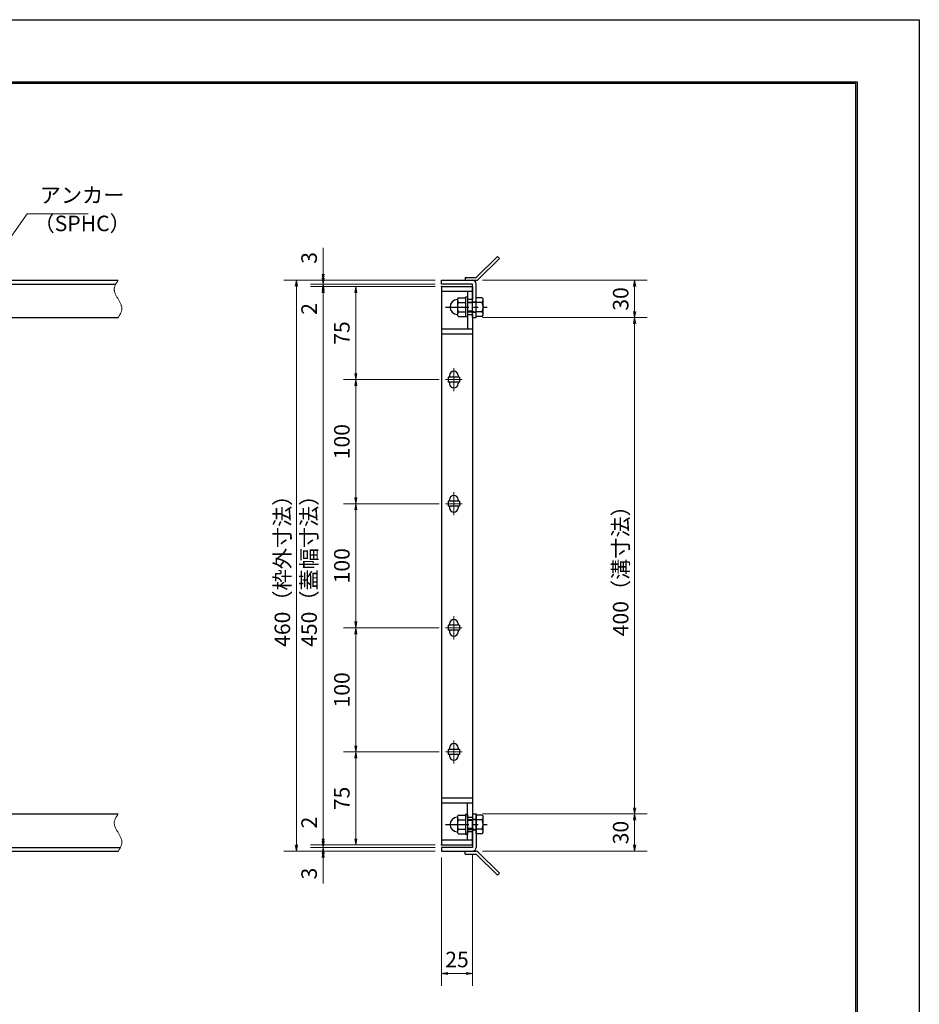
# Model space of a CAD drawing. Extents: x 0 to 2100, y 0 to 1485.
# Drawn here: x 1375 to 2100, y 692 to 1485 of the extents above; entities that cross this region are included whole.
import ezdxf

# ---------------------------------------------------------------- set-up
doc = ezdxf.new("R2010")
doc.units = 0
doc.header["$LTSCALE"] = 15
doc.header["$MEASUREMENT"] = 0
doc.linetypes.add('CENTER', pattern=[2, 1.25, -0.25, 0.25, -0.25])
doc.linetypes.add('PHANTOM', pattern=[2.5, 1.25, -0.25, 0.25, -0.25, 0.25, -0.25])
doc.layers.get('0').update_dxf_attribs({"color": 5, "linetype": 'CONTINUOUS'})
doc.layers.get('DEFPOINTS').update_dxf_attribs({"color": 250, "linetype": 'CONTINUOUS'})
doc.layers.add('7-図\u3000枠', color=160, linetype='CONTINUOUS')
for name, color, linetype, lineweight in [('アンカー', 7, 'CONTINUOUS', 25), ('中心線', 6, 'CENTER', 18), ('寸法注釈', 30, 'CONTINUOUS', 18), ('想像線', 252, 'PHANTOM', 15), ('枠', 7, 'CONTINUOUS', 25), ('締付部品', 7, 'CONTINUOUS', 25), ('蓋', 5, 'CONTINUOUS', 25)]:
    doc.layers.add(name, color=color, linetype=linetype, lineweight=lineweight)
doc.styles.add('BIGFONT', font='romans.shx', dxfattribs={"width": 0.7336, "bigfont": 'extfont.shx'})
doc.styles.get("Standard").update_dxf_attribs({"font": 'ROMANS.SHX', "width": 0.8, "height": 12.5, "bigfont": 'EXTFONT.SHX'})
doc.dimstyles.get("Standard").update_dxf_attribs({"dimscale": 5, "dimtxt": 12.5, "dimasz": 2, "dimexe": 0.5, "dimexo": 0.5, "dimgap": 0.5, "dimtad": 3, "dimdec": 4, "dimdsep": 46, "dimtxsty": 'Standard', "dimblk1": 'OPEN', "dimblk2": 'OPEN', "dimsah": 1, "dimcen": 0, "dimclrd": 30, "dimclre": 30, "dimclrt": 256, "dimadec": 4, "dimazin": 2, "dimtfac": 1, "dimtdec": 4, "dimtmove": 0, "dimatfit": 3, "dimldrblk": 'OPEN', "dimfxl": 0, "dimtolj": 1, "dimlwd": -1, "dimlwe": -1, "dimarcsym": 0})

# ---------------------------------------------------------------- blocks, each defined once
blk = doc.blocks.new('_OPEN')
at = {"color": 0, "linetype": 'ByBlock'}
for p, q in [((-1, 0.17), (0, 0)), ((0, 0), (-1, -0.17)), ((0, 0), (-1, 0))]:
    blk.add_line(p, q, dxfattribs=at)
blk = doc.blocks.new('*D121')
at = {"layer": 'DEFPOINTS', "color": 0}
for p in [(1619.68, 1274.98), (1715.06, 1274.98), (1715.06, 1271.98)]:
    blk.add_point(p, dxfattribs=at)
at = {"layer": '寸法注釈', "color": 30}
for p, q in [((1619.68, 1279.98), (1619.68, 1301.09)), ((1710.06, 1274.98), (1609.68, 1274.98)), ((1710.06, 1271.98), (1609.68, 1271.98)), ((1619.68, 1271.98), (1619.68, 1274.98)), ((1619.68, 1266.98), (1619.68, 1261.98))]:
    blk.add_line(p, q, dxfattribs=at)
at = {"layer": '寸法注釈', "color": 30, "xscale": 5, "yscale": 5, "zscale": 5}
for p, rotation in [((1619.68, 1274.98), 270), ((1619.68, 1271.98), 90)]:
    blk.add_blockref('_OPEN', p, dxfattribs=dict(at, rotation=rotation))
at = {"layer": '寸法注釈', "color": 7, "insert": (1608.43, 1293.03), "char_height": 12.5, "attachment_point": 5, "rotation": 90, "style": 'BIGFONT'}
blk.add_mtext('\\A1;3', dxfattribs=at)
blk = doc.blocks.new('_Dot')
at = {"color": 0, "linetype": 'ByBlock', "lineweight": -2}
blk.add_line((-0.5, 0), (-1, 0), dxfattribs=at)
at = {"color": 0, "linetype": 'ByBlock', "const_width": 0.5}
blk.add_lwpolyline([(-0.25, 0, 1), (0.25, 0, 1)], format="xyb", close=True, dxfattribs=at)
blk = doc.blocks.new('*D122')
at = {"layer": 'DEFPOINTS', "color": 0}
for p in [(1619.68, 1269.98), (1715.06, 1271.98), (1715.06, 1269.98)]:
    blk.add_point(p, dxfattribs=at)
at = {"layer": '寸法注釈', "color": 30}
for p, q in [((1619.68, 1276.98), (1619.68, 1281.98)), ((1710.06, 1271.98), (1609.68, 1271.98)), ((1710.06, 1269.98), (1609.68, 1269.98)), ((1619.68, 1271.98), (1619.68, 1269.98)), ((1619.68, 1264.98), (1619.68, 1243.86))]:
    blk.add_line(p, q, dxfattribs=at)
at = {"layer": '寸法注釈', "color": 30, "xscale": 5, "yscale": 5, "zscale": 5}
for p, rotation in [((1619.68, 1271.98), 270), ((1619.68, 1269.98), 90)]:
    blk.add_blockref('_OPEN', p, dxfattribs=dict(at, rotation=rotation))
at = {"layer": '寸法注釈', "color": 7, "insert": (1608.43, 1251.92), "char_height": 12.5, "attachment_point": 5, "rotation": 90, "style": 'BIGFONT'}
blk.add_mtext('\\A1;2', dxfattribs=at)
blk = doc.blocks.new('*D123')
at = {"layer": 'DEFPOINTS', "color": 0}
for p in [(1715.06, 1269.98), (1619.68, 819.98), (1715.06, 819.98)]:
    blk.add_point(p, dxfattribs=at)
at = {"layer": '寸法注釈', "color": 30}
for p, q in [((1710.06, 1269.98), (1609.68, 1269.98)), ((1619.68, 1264.98), (1619.68, 824.98)), ((1710.06, 819.98), (1609.68, 819.98))]:
    blk.add_line(p, q, dxfattribs=at)
at = {"layer": '寸法注釈', "color": 30, "xscale": 5, "yscale": 5, "zscale": 5}
for p, rotation in [((1619.68, 1269.98), 90), ((1619.68, 819.98), 270)]:
    blk.add_blockref('_OPEN', p, dxfattribs=dict(at, rotation=rotation))
at = {"layer": '寸法注釈', "color": 7, "insert": (1608.43, 1044.98), "char_height": 12.5, "attachment_point": 5, "rotation": 90, "style": 'BIGFONT'}
blk.add_mtext('\\A1;450（蓋幅寸法）', dxfattribs=at)
blk = doc.blocks.new('*D124')
at = {"layer": 'DEFPOINTS', "color": 0}
for p in [(1619.68, 819.98), (1715.06, 819.98), (1715.06, 817.98)]:
    blk.add_point(p, dxfattribs=at)
at = {"layer": '寸法注釈', "color": 30}
for p, q in [((1619.68, 824.98), (1619.68, 846.09)), ((1710.06, 819.98), (1609.68, 819.98)), ((1710.06, 817.98), (1609.68, 817.98)), ((1619.68, 817.98), (1619.68, 819.98)), ((1619.68, 812.98), (1619.68, 807.98))]:
    blk.add_line(p, q, dxfattribs=at)
at = {"layer": '寸法注釈', "color": 30, "xscale": 5, "yscale": 5, "zscale": 5}
for p, rotation in [((1619.68, 819.98), 270), ((1619.68, 817.98), 90)]:
    blk.add_blockref('_OPEN', p, dxfattribs=dict(at, rotation=rotation))
at = {"layer": '寸法注釈', "color": 7, "insert": (1608.43, 838.03), "char_height": 12.5, "attachment_point": 5, "rotation": 90, "style": 'BIGFONT'}
blk.add_mtext('\\A1;2', dxfattribs=at)
blk = doc.blocks.new('*D125')
at = {"layer": 'DEFPOINTS', "color": 0}
for p in [(1715.06, 817.98), (1619.68, 814.98), (1715.06, 814.98)]:
    blk.add_point(p, dxfattribs=at)
at = {"layer": '寸法注釈', "color": 30}
for p, q in [((1619.68, 822.98), (1619.68, 827.98)), ((1710.06, 817.98), (1609.68, 817.98)), ((1619.68, 817.98), (1619.68, 814.98)), ((1710.06, 814.98), (1609.68, 814.98)), ((1619.68, 809.98), (1619.68, 788.86))]:
    blk.add_line(p, q, dxfattribs=at)
at = {"layer": '寸法注釈', "color": 30, "xscale": 5, "yscale": 5, "zscale": 5}
for p, rotation in [((1619.68, 817.98), 270), ((1619.68, 814.98), 90)]:
    blk.add_blockref('_OPEN', p, dxfattribs=dict(at, rotation=rotation))
at = {"layer": '寸法注釈', "color": 7, "insert": (1608.43, 796.92), "char_height": 12.5, "attachment_point": 5, "rotation": 90, "style": 'BIGFONT'}
blk.add_mtext('\\A1;3', dxfattribs=at)
blk = doc.blocks.new('*D132')
at = {"layer": 'DEFPOINTS', "color": 0}
for p in [(1743.06, 844.98), (1743.11, 814.98), (1870.68, 814.98)]:
    blk.add_point(p, dxfattribs=at)
at = {"layer": '寸法注釈', "color": 30}
for p, q in [((1748.06, 844.98), (1880.68, 844.98)), ((1870.68, 839.98), (1870.68, 819.98)), ((1748.11, 814.98), (1880.68, 814.98))]:
    blk.add_line(p, q, dxfattribs=at)
at = {"layer": '寸法注釈', "color": 30, "xscale": 5, "yscale": 5, "zscale": 5}
for p, rotation in [((1870.68, 844.98), 90), ((1870.68, 814.98), 270)]:
    blk.add_blockref('_OPEN', p, dxfattribs=dict(at, rotation=rotation))
at = {"layer": '寸法注釈', "color": 7, "insert": (1859.43, 829.98), "char_height": 12.5, "attachment_point": 5, "rotation": 90, "style": 'BIGFONT'}
blk.add_mtext('\\A1;30', dxfattribs=at)
blk = doc.blocks.new('A$C4F066A7F')
at = {"layer": 'アンカー'}
for p, q in [((0, 19.3), (9.05, 19.3)), ((0, 17), (0, 19.3)), ((0, 17), (9.05, 17)), ((26.05, 0), (9.05, 17)), ((27.68, 1.63), (10.67, 18.63)), ((27.68, 1.63), (26.05, 0))]:
    blk.add_line(p, q, dxfattribs=at)
blk.add_arc((9.05, 17), 2.3, 45, 90, dxfattribs=at)
blk = doc.blocks.new('*D133')
at = {"layer": 'DEFPOINTS', "color": 0}
for p in [(1715.06, 1274.98), (1598.15, 814.98), (1715.06, 814.98)]:
    blk.add_point(p, dxfattribs=at)
at = {"layer": '寸法注釈', "color": 30}
for p, q in [((1710.06, 1274.98), (1588.15, 1274.98)), ((1598.15, 1269.98), (1598.15, 819.98)), ((1710.06, 814.98), (1588.15, 814.98))]:
    blk.add_line(p, q, dxfattribs=at)
at = {"layer": '寸法注釈', "color": 30, "xscale": 5, "yscale": 5, "zscale": 5}
for p, rotation in [((1598.15, 1274.98), 90), ((1598.15, 814.98), 270)]:
    blk.add_blockref('_OPEN', p, dxfattribs=dict(at, rotation=rotation))
at = {"layer": '寸法注釈', "color": 7, "insert": (1586.9, 1044.98), "char_height": 12.5, "attachment_point": 5, "rotation": 90, "style": 'BIGFONT'}
blk.add_mtext('\\A1;460（枠外寸法）', dxfattribs=at)
blk = doc.blocks.new('A$C6EB770D1')
at = {"layer": 'アンカー'}
for p, q in [((26.05, 19.3), (9.05, 2.3)), ((27.68, 17.68), (10.67, 0.67)), ((27.68, 17.68), (26.05, 19.3)), ((0, 2.3), (9.05, 2.3)), ((0, 2.3), (0, 0)), ((0, 0), (9.05, 0))]:
    blk.add_line(p, q, dxfattribs=at)
blk.add_arc((9.05, 2.3), 2.3, 270, 315, dxfattribs=at)
blk = doc.blocks.new('*D134')
at = {"layer": 'DEFPOINTS', "color": 0}
for p in [(1743.11, 1274.98), (1743.11, 1244.98), (1870.68, 1244.98)]:
    blk.add_point(p, dxfattribs=at)
at = {"layer": '寸法注釈', "color": 30}
for p, q in [((1748.11, 1274.98), (1880.68, 1274.98)), ((1870.68, 1269.98), (1870.68, 1249.98)), ((1748.11, 1244.98), (1880.68, 1244.98))]:
    blk.add_line(p, q, dxfattribs=at)
at = {"layer": '寸法注釈', "color": 30, "xscale": 5, "yscale": 5, "zscale": 5}
for p, rotation in [((1870.68, 1274.98), 90), ((1870.68, 1244.98), 270)]:
    blk.add_blockref('_OPEN', p, dxfattribs=dict(at, rotation=rotation))
at = {"layer": '寸法注釈', "color": 7, "insert": (1859.43, 1259.98), "char_height": 12.5, "attachment_point": 5, "rotation": 90, "style": 'BIGFONT'}
blk.add_mtext('\\A1;30', dxfattribs=at)
blk = doc.blocks.new('*D135')
at = {"layer": 'DEFPOINTS', "color": 0}
for p in [(1743.11, 1244.98), (1743.06, 844.98), (1870.68, 844.98)]:
    blk.add_point(p, dxfattribs=at)
at = {"layer": '寸法注釈', "color": 30}
for p, q in [((1748.11, 1244.98), (1880.68, 1244.98)), ((1870.68, 1239.98), (1870.68, 849.98)), ((1748.06, 844.98), (1880.68, 844.98))]:
    blk.add_line(p, q, dxfattribs=at)
at = {"layer": '寸法注釈', "color": 30, "xscale": 5, "yscale": 5, "zscale": 5}
for p, rotation in [((1870.68, 1244.98), 90), ((1870.68, 844.98), 270)]:
    blk.add_blockref('_OPEN', p, dxfattribs=dict(at, rotation=rotation))
at = {"layer": '寸法注釈', "color": 7, "insert": (1859.43, 1044.98), "char_height": 12.5, "attachment_point": 5, "rotation": 90, "style": 'BIGFONT'}
blk.add_mtext('\\A1;400（溝寸法）', dxfattribs=at)
blk = doc.blocks.new('A$C137235B9')
at = {"layer": '枠'}
for p, q in [((21.69, 12.25), (24.69, 12.25)), ((21.69, 3.75), (24.69, 3.75))]:
    blk.add_line(p, q, dxfattribs=at)
at = {"layer": '締付部品'}
for p, q in [((16.09, 16), (16.09, 0)), ((17.69, 16), (16.09, 16)), ((17.69, 16), (17.69, 0)), ((10.17, 15.51), (9.59, 14.5)), ((9.59, 14.5), (9.59, 1.5)), ((10.17, 15.51), (16.09, 15.51)), ((10.17, 11.75), (16.09, 11.75)), ((17.69, 12), (24.69, 12)), ((21.69, 11.32), (17.69, 11.32)), ((22.87, 12), (21.69, 11.32)), ((21.69, 4), (21.69, 12)), ((24.69, 0.49), (24.69, 15.51)), ((29.61, 15.51), (24.69, 15.51)), ((29.61, 11.75), (24.69, 11.75)), ((29.61, 15.51), (30.19, 14.5)), ((30.19, 1.5), (30.19, 14.5)), ((10.17, 0.49), (9.59, 1.5)), ((10.17, 4.25), (16.09, 4.25)), ((10.17, 0.49), (16.09, 0.49)), ((17.69, 0), (16.09, 0)), ((21.69, 4.68), (17.69, 4.68)), ((17.69, 4), (24.69, 4)), ((22.87, 4), (21.69, 4.68)), ((29.61, 4.25), (24.69, 4.25)), ((29.61, 0.49), (24.69, 0.49)), ((29.61, 0.49), (30.19, 1.5))]:
    blk.add_line(p, q, dxfattribs=at)
at = {"layer": '締付部品', "color": 6, "linetype": 'CENTER'}
blk.add_line((0, 8), (33.59, 8), dxfattribs=at)
at = {"layer": '締付部品'}
for centre, radius, start, end in [((9.59, 8), 6, 92.7294, 267.2706), ((9.29, 14.29), 0.3, 272.7294, 0), ((12.92, 13.63), 3.32, 180, 214.38425), ((22.01, 8), 12.42, 162.41205, 197.58795), ((26.87, 13.63), 3.32, 325.61575, 0), ((17.77, 8), 12.42, 342.41205, 17.58795), ((9.29, 1.71), 0.3, 0, 87.2706), ((12.92, 2.37), 3.32, 145.61575, 180), ((26.87, 2.37), 3.32, 0, 34.38425)]:
    blk.add_arc(centre, radius, start, end, dxfattribs=at)
blk = doc.blocks.new('*D136')
at = {"layer": 'DEFPOINTS', "color": 0}
for p in [(1740.06, 817.98), (1715.06, 814.98), (1740.06, 716.45)]:
    blk.add_point(p, dxfattribs=at)
at = {"layer": '寸法注釈', "color": 30}
for p, q in [((1715.06, 809.98), (1715.06, 706.45)), ((1740.06, 812.98), (1740.06, 706.45)), ((1720.06, 716.45), (1735.06, 716.45))]:
    blk.add_line(p, q, dxfattribs=at)
at = {"layer": '寸法注釈', "color": 30, "xscale": 5, "yscale": 5, "zscale": 5, "rotation": 180}
blk.add_blockref('_OPEN', (1715.06, 716.45), dxfattribs=at)
at = {"layer": '寸法注釈', "color": 30, "xscale": 5, "yscale": 5, "zscale": 5}
blk.add_blockref('_OPEN', (1740.06, 716.45), dxfattribs=at)
at = {"layer": '寸法注釈', "color": 7, "insert": (1727.56, 727.7), "char_height": 12.5, "attachment_point": 5, "style": 'BIGFONT'}
blk.add_mtext('\\A1;25', dxfattribs=at)
blk = doc.blocks.new('*D107')
at = {"layer": 'DEFPOINTS', "color": 0}
for p in [(1718.25, 1094.98), (1646.06, 994.98), (1718.25, 994.98)]:
    blk.add_point(p, dxfattribs=at)
at = {"layer": '寸法注釈', "color": 30}
for p, q in [((1713.25, 1094.98), (1636.06, 1094.98)), ((1646.06, 1089.98), (1646.06, 999.98)), ((1713.25, 994.98), (1636.06, 994.98))]:
    blk.add_line(p, q, dxfattribs=at)
at = {"layer": '寸法注釈', "color": 30, "xscale": 5, "yscale": 5, "zscale": 5}
for p, rotation in [((1646.06, 1094.98), 90), ((1646.06, 994.98), 270)]:
    blk.add_blockref('_OPEN', p, dxfattribs=dict(at, rotation=rotation))
at = {"layer": '寸法注釈', "color": 7, "insert": (1634.81, 1044.98), "char_height": 12.5, "attachment_point": 5, "rotation": 90, "style": 'BIGFONT'}
blk.add_mtext('\\A1;100', dxfattribs=at)
blk = doc.blocks.new('*D108')
at = {"layer": 'DEFPOINTS', "color": 0}
for p in [(1718.25, 894.98), (1646.06, 819.98), (1715.06, 819.98)]:
    blk.add_point(p, dxfattribs=at)
at = {"layer": '寸法注釈', "color": 30}
for p, q in [((1713.25, 894.98), (1636.06, 894.98)), ((1646.06, 889.98), (1646.06, 824.98)), ((1710.06, 819.98), (1636.06, 819.98))]:
    blk.add_line(p, q, dxfattribs=at)
at = {"layer": '寸法注釈', "color": 30, "xscale": 5, "yscale": 5, "zscale": 5}
for p, rotation in [((1646.06, 894.98), 90), ((1646.06, 819.98), 270)]:
    blk.add_blockref('_OPEN', p, dxfattribs=dict(at, rotation=rotation))
at = {"layer": '寸法注釈', "color": 7, "insert": (1634.81, 857.48), "char_height": 12.5, "attachment_point": 5, "rotation": 90, "style": 'BIGFONT'}
blk.add_mtext('\\A1;75', dxfattribs=at)
blk = doc.blocks.new('*D109')
at = {"layer": 'DEFPOINTS', "color": 0}
for p in [(1718.25, 994.98), (1646.06, 894.98), (1718.25, 894.98)]:
    blk.add_point(p, dxfattribs=at)
at = {"layer": '寸法注釈', "color": 30}
for p, q in [((1713.25, 994.98), (1636.06, 994.98)), ((1646.06, 989.98), (1646.06, 899.98)), ((1713.25, 894.98), (1636.06, 894.98))]:
    blk.add_line(p, q, dxfattribs=at)
at = {"layer": '寸法注釈', "color": 30, "xscale": 5, "yscale": 5, "zscale": 5}
for p, rotation in [((1646.06, 994.98), 90), ((1646.06, 894.98), 270)]:
    blk.add_blockref('_OPEN', p, dxfattribs=dict(at, rotation=rotation))
at = {"layer": '寸法注釈', "color": 7, "insert": (1634.81, 944.98), "char_height": 12.5, "attachment_point": 5, "rotation": 90, "style": 'BIGFONT'}
blk.add_mtext('\\A1;100', dxfattribs=at)
blk = doc.blocks.new('*D110')
at = {"layer": 'DEFPOINTS', "color": 0}
for p in [(1715.06, 1269.98), (1646.06, 1194.98), (1718.25, 1194.98)]:
    blk.add_point(p, dxfattribs=at)
at = {"layer": '寸法注釈', "color": 30}
for p, q in [((1710.06, 1269.98), (1636.06, 1269.98)), ((1646.06, 1264.98), (1646.06, 1199.98)), ((1713.25, 1194.98), (1636.06, 1194.98))]:
    blk.add_line(p, q, dxfattribs=at)
at = {"layer": '寸法注釈', "color": 30, "xscale": 5, "yscale": 5, "zscale": 5}
for p, rotation in [((1646.06, 1269.98), 90), ((1646.06, 1194.98), 270)]:
    blk.add_blockref('_OPEN', p, dxfattribs=dict(at, rotation=rotation))
at = {"layer": '寸法注釈', "color": 7, "insert": (1634.81, 1232.48), "char_height": 12.5, "attachment_point": 5, "rotation": 90, "style": 'BIGFONT'}
blk.add_mtext('\\A1;75', dxfattribs=at)
blk = doc.blocks.new('*D111')
at = {"layer": 'DEFPOINTS', "color": 0}
for p in [(1718.25, 1194.98), (1646.06, 1094.98), (1718.25, 1094.98)]:
    blk.add_point(p, dxfattribs=at)
at = {"layer": '寸法注釈', "color": 30}
for p, q in [((1713.25, 1194.98), (1636.06, 1194.98)), ((1646.06, 1189.98), (1646.06, 1099.98)), ((1713.25, 1094.98), (1636.06, 1094.98))]:
    blk.add_line(p, q, dxfattribs=at)
at = {"layer": '寸法注釈', "color": 30, "xscale": 5, "yscale": 5, "zscale": 5}
for p, rotation in [((1646.06, 1194.98), 90), ((1646.06, 1094.98), 270)]:
    blk.add_blockref('_OPEN', p, dxfattribs=dict(at, rotation=rotation))
at = {"layer": '寸法注釈', "color": 7, "insert": (1634.81, 1144.98), "char_height": 12.5, "attachment_point": 5, "rotation": 90, "style": 'BIGFONT'}
blk.add_mtext('\\A1;100', dxfattribs=at)

msp = doc.modelspace()

# ---------------------------------------------------------------- linework, layer by layer
at = {"layer": '7-図\u3000枠', "color": 253}
for p, q in [((75, 1435), (2050, 1435)), ((76.25, 1433.75), (2048.75, 1433.75)), ((2048.75, 51.25), (2048.75, 1433.75)), ((2050, 1435), (2050, 50))]:
    msp.add_line(p, q, dxfattribs=at)
at = {"layer": 'DEFPOINTS'}
for p, q in [((0, 1485), (2100, 1485)), ((2100, 1485), (2100, 0))]:
    msp.add_line(p, q, dxfattribs=at)
at = {"layer": '中心線'}
for p, q in [((1725.06, 1204.28), (1725.06, 1185.67)), ((1731.87, 1194.98), (1718.25, 1194.98)), ((1725.06, 1104.28), (1725.06, 1085.67)), ((1731.87, 1094.98), (1718.25, 1094.98)), ((1725.06, 1004.28), (1725.06, 985.67)), ((1731.87, 994.98), (1718.25, 994.98)), ((1725.06, 904.28), (1725.06, 885.67)), ((1731.87, 894.98), (1718.25, 894.98))]:
    msp.add_line(p, q, dxfattribs=at)
at = {"layer": '想像線'}
for points in [[(1454.55, 1274.98), (1451.47, 1268.2), (1454.55, 1259.98)], [(1454.55, 1244.98), (1457.63, 1251.75), (1454.55, 1259.98)], [(1454.55, 844.98), (1451.47, 838.2), (1454.55, 829.98)], [(1454.55, 814.98), (1457.63, 821.75), (1454.55, 829.98)]]:
    msp.add_spline(points, degree=3, dxfattribs=at)
at = {"layer": '枠'}
for p, q in [((249.55, 1274.98), (1454.55, 1274.98)), ((252.55, 1271.98), (1452.71, 1271.98)), ((1715.06, 1274.98), (1740.06, 1274.98)), ((1715.06, 1271.98), (1715.06, 1274.98)), ((1740.06, 1271.98), (1715.06, 1271.98)), ((1740.06, 1244.98), (1740.06, 1271.98)), ((1743.06, 1244.98), (1743.06, 1271.98)), ((1249.55, 1244.98), (1454.55, 1244.98)), ((1740.06, 1244.98), (1743.06, 1244.98)), ((1249.55, 844.98), (1454.55, 844.98)), ((1740.06, 844.98), (1740.06, 817.98)), ((1740.06, 844.98), (1743.06, 844.98)), ((1743.06, 844.98), (1743.06, 817.98)), ((252.55, 817.98), (1456.39, 817.98)), ((1740.06, 817.98), (1715.06, 817.98)), ((1715.06, 817.98), (1715.06, 814.98)), ((249.55, 814.98), (1454.55, 814.98)), ((1715.06, 814.98), (1740.06, 814.98))]:
    msp.add_line(p, q, dxfattribs=at)
for centre, start, end in [((1740.06, 1271.98), 0, 90), ((1740.06, 817.98), 270, 0)]:
    msp.add_arc(centre, 3, start, end, dxfattribs=at)
at = {"layer": '蓋'}
for p, q in [((1715.06, 1269.98), (1715.06, 819.98)), ((1715.06, 1269.98), (1740.06, 1269.98)), ((1740.06, 1269.98), (1740.06, 1259.48)), ((1740.06, 1265.98), (1715.06, 1265.98)), ((1736.06, 1265.98), (1736.06, 1259.48)), ((1740.06, 1259.48), (1736.06, 1259.48)), ((1736.06, 1247.48), (1736.06, 1235.98)), ((1736.06, 1247.48), (1740.06, 1247.48)), ((1740.06, 1247.48), (1740.06, 842.47)), ((1715.06, 1235.98), (1740.06, 1235.98)), ((1715.06, 1231.98), (1740.06, 1231.98)), ((1721.56, 1198.23), (1721.56, 1196.98)), ((1728.56, 1198.23), (1728.56, 1196.98)), ((1720.56, 1196.98), (1720.56, 1192.98)), ((1729.56, 1196.98), (1720.56, 1196.98)), ((1729.56, 1192.98), (1720.56, 1192.98)), ((1721.56, 1192.98), (1721.56, 1191.73)), ((1728.56, 1192.98), (1728.56, 1191.73)), ((1729.56, 1196.98), (1729.56, 1192.98)), ((1729.56, 1096.98), (1720.56, 1096.98)), ((1720.56, 1096.98), (1720.56, 1092.98)), ((1721.56, 1098.23), (1721.56, 1096.98)), ((1728.56, 1098.23), (1728.56, 1096.98)), ((1729.56, 1096.98), (1729.56, 1092.98)), ((1729.56, 1092.98), (1720.56, 1092.98)), ((1721.56, 1092.98), (1721.56, 1091.73)), ((1728.56, 1092.98), (1728.56, 1091.73)), ((1729.56, 996.98), (1720.56, 996.98)), ((1720.56, 996.98), (1720.56, 992.98)), ((1729.56, 992.98), (1720.56, 992.98)), ((1721.56, 998.23), (1721.56, 996.98)), ((1721.56, 992.98), (1721.56, 991.73)), ((1728.56, 998.23), (1728.56, 996.98)), ((1728.56, 992.98), (1728.56, 991.73)), ((1729.56, 996.98), (1729.56, 992.98)), ((1729.56, 896.98), (1720.56, 896.98)), ((1720.56, 896.98), (1720.56, 892.98)), ((1721.56, 898.23), (1721.56, 896.98)), ((1728.56, 898.23), (1728.56, 896.98)), ((1729.56, 896.98), (1729.56, 892.98)), ((1729.56, 892.98), (1720.56, 892.98)), ((1721.56, 892.98), (1721.56, 891.73)), ((1728.56, 892.98), (1728.56, 891.73)), ((1715.06, 857.98), (1740.06, 857.98)), ((1715.06, 853.98), (1740.06, 853.98)), ((1736.06, 842.47), (1736.06, 853.98)), ((1736.06, 842.47), (1740.06, 842.47)), ((1736.06, 823.98), (1736.06, 830.47)), ((1740.06, 830.47), (1736.06, 830.47)), ((1740.06, 819.98), (1740.06, 830.47)), ((1740.06, 823.98), (1715.06, 823.98)), ((1715.06, 819.98), (1740.06, 819.98))]:
    msp.add_line(p, q, dxfattribs=at)
for centre, start, end in [((1725.06, 1198.23), 0, 180), ((1725.06, 1191.73), 180, 0), ((1725.06, 1098.23), 0, 180), ((1725.06, 1091.73), 180, 0), ((1725.06, 998.23), 0, 180), ((1725.06, 991.73), 180, 0), ((1725.06, 898.23), 0, 180), ((1725.06, 891.73), 180, 0)]:
    msp.add_arc(centre, 3.5, start, end, dxfattribs=at)
at = {"layer": '蓋', "color": 7}
for p in [(1715.06, 1269.98), (1715.06, 819.98)]:
    msp.add_point(p, dxfattribs=at)

# ---------------------------------------------------------------- block references
at = {"layer": 'アンカー'}
for name, p in [('A$C6EB770D1', (1734.06, 1274.98)), ('A$C4F066A7F', (1734.06, 795.67))]:
    msp.add_blockref(name, p, dxfattribs=at)
at = {"layer": '締付部品'}
for p in [(1718.37, 1245.47), (1718.37, 828.47)]:
    msp.add_blockref('A$C137235B9', p, dxfattribs=at)

# ---------------------------------------------------------------- texts
at = {"layer": '寸法注釈', "color": 7, "char_height": 12.5, "attachment_point": 7, "style": 'BIGFONT'}
for s, insert in [('アンカー', (1391.42, 1333.47)), ('（SPHC）', (1386.43, 1310.68))]:
    msp.add_mtext(s, dxfattribs=dict(at, insert=insert))

# ---------------------------------------------------------------- dimensions: what is measured, and where the dimension line sits
at = {"layer": '寸法注釈'}
for base, p1, p2, override, picture, middle in [((1619.68, 1274.98), (1715.06, 1271.98), (1715.06, 1274.98), {"dimscale": 5, "dimtxt": 2.5, "dimasz": 1, "dimexe": 2, "dimexo": 1, "dimgap": 1, "dimtad": 3, "dimtih": 0, "dimtoh": 0, "dimdec": 1, "dimzin": 8, "dimtxsty": 'BIGFONT', "dimblk": 'Dot', "dimcen": -0.09, "dimclrd": 30, "dimclre": 30, "dimclrt": 7, "dimadec": 1, "dimtdec": 1, "dimtofl": 1, "dimldrblk": 'Dot', "dimtvp": 1, "dimtzin": 8}, '*D121', (1608.43, 1293.03)), ((1619.68, 1269.98), (1715.06, 1271.98), (1715.06, 1269.98), {"dimscale": 5, "dimtxt": 2.5, "dimasz": 1, "dimexe": 2, "dimexo": 1, "dimgap": 1, "dimtad": 3, "dimtih": 0, "dimtoh": 0, "dimdec": 1, "dimzin": 8, "dimtxsty": 'BIGFONT', "dimblk": 'Dot', "dimcen": -0.09, "dimclrd": 30, "dimclre": 30, "dimclrt": 7, "dimadec": 1, "dimtdec": 1, "dimtofl": 1, "dimldrblk": 'Dot', "dimtvp": 1, "dimtzin": 8}, '*D122', (1608.43, 1251.92)), ((1646.06, 1194.98), (1715.06, 1269.98), (1718.25, 1194.98), {"dimscale": 5, "dimtxt": 2.5, "dimasz": 1, "dimexe": 2, "dimexo": 1, "dimgap": 1, "dimtad": 3, "dimtih": 0, "dimtoh": 0, "dimdec": 1, "dimzin": 8, "dimtxsty": 'BIGFONT', "dimblk": 'Dot', "dimcen": -0.09, "dimclrd": 30, "dimclre": 30, "dimclrt": 7, "dimadec": 1, "dimtdec": 1, "dimtofl": 1, "dimldrblk": 'Dot', "dimtvp": 1, "dimtzin": 8}, '*D110', (1634.81, 1232.48)), ((1870.68, 1244.98), (1743.11, 1274.98), (1743.11, 1244.98), {"dimscale": 5, "dimtxt": 2.5, "dimasz": 1, "dimexe": 2, "dimexo": 1, "dimgap": 1, "dimtad": 3, "dimtih": 0, "dimtoh": 0, "dimdec": 1, "dimzin": 8, "dimtxsty": 'BIGFONT', "dimblk": 'Dot', "dimcen": -0.09, "dimclrd": 30, "dimclre": 30, "dimclrt": 7, "dimadec": 1, "dimtdec": 1, "dimtofl": 1, "dimldrblk": 'Dot', "dimtvp": 1, "dimtzin": 8}, '*D134', (1859.43, 1259.98)), ((1646.06, 1094.98), (1718.25, 1194.98), (1718.25, 1094.98), {"dimscale": 5, "dimtxt": 2.5, "dimasz": 1, "dimexe": 2, "dimexo": 1, "dimgap": 1, "dimtad": 3, "dimtih": 0, "dimtoh": 0, "dimdec": 1, "dimzin": 8, "dimtxsty": 'BIGFONT', "dimblk": 'Dot', "dimcen": -0.09, "dimclrd": 30, "dimclre": 30, "dimclrt": 7, "dimadec": 1, "dimtdec": 1, "dimtofl": 1, "dimtmove": 1, "dimldrblk": 'Dot', "dimtvp": 1, "dimtzin": 8}, '*D111', (1634.81, 1144.98)), ((1646.06, 994.98), (1718.25, 1094.98), (1718.25, 994.98), {"dimscale": 5, "dimtxt": 2.5, "dimasz": 1, "dimexe": 2, "dimexo": 1, "dimgap": 1, "dimtad": 3, "dimtih": 0, "dimtoh": 0, "dimdec": 1, "dimzin": 8, "dimtxsty": 'BIGFONT', "dimblk": 'Dot', "dimcen": -0.09, "dimclrd": 30, "dimclre": 30, "dimclrt": 7, "dimadec": 1, "dimtdec": 1, "dimtofl": 1, "dimtmove": 1, "dimldrblk": 'Dot', "dimtvp": 1, "dimtzin": 8}, '*D107', (1634.81, 1044.98)), ((1646.06, 894.98), (1718.25, 994.98), (1718.25, 894.98), {"dimscale": 5, "dimtxt": 2.5, "dimasz": 1, "dimexe": 2, "dimexo": 1, "dimgap": 1, "dimtad": 3, "dimtih": 0, "dimtoh": 0, "dimdec": 1, "dimzin": 8, "dimtxsty": 'BIGFONT', "dimblk": 'Dot', "dimcen": -0.09, "dimclrd": 30, "dimclre": 30, "dimclrt": 7, "dimadec": 1, "dimtdec": 1, "dimtofl": 1, "dimtmove": 1, "dimldrblk": 'Dot', "dimtvp": 1, "dimtzin": 8}, '*D109', (1634.81, 944.98)), ((1646.06, 819.98), (1718.25, 894.98), (1715.06, 819.98), {"dimscale": 5, "dimtxt": 2.5, "dimasz": 1, "dimexe": 2, "dimexo": 1, "dimgap": 1, "dimtad": 3, "dimtih": 0, "dimtoh": 0, "dimdec": 1, "dimzin": 8, "dimtxsty": 'BIGFONT', "dimblk": 'Dot', "dimcen": -0.09, "dimclrd": 30, "dimclre": 30, "dimclrt": 7, "dimadec": 1, "dimtdec": 1, "dimtofl": 1, "dimtmove": 1, "dimldrblk": 'Dot', "dimtvp": 1, "dimtzin": 8}, '*D108', (1634.81, 857.48)), ((1619.68, 819.98), (1715.06, 817.98), (1715.06, 819.98), {"dimscale": 5, "dimtxt": 2.5, "dimasz": 1, "dimexe": 2, "dimexo": 1, "dimgap": 1, "dimtad": 3, "dimtih": 0, "dimtoh": 0, "dimdec": 1, "dimzin": 8, "dimtxsty": 'BIGFONT', "dimblk": 'Dot', "dimcen": -0.09, "dimclrd": 30, "dimclre": 30, "dimclrt": 7, "dimadec": 1, "dimtdec": 1, "dimtofl": 1, "dimldrblk": 'Dot', "dimtvp": 1, "dimtzin": 8}, '*D124', (1608.43, 838.03)), ((1870.68, 814.98), (1743.06, 844.98), (1743.11, 814.98), {"dimscale": 5, "dimtxt": 2.5, "dimasz": 1, "dimexe": 2, "dimexo": 1, "dimgap": 1, "dimtad": 3, "dimtih": 0, "dimtoh": 0, "dimdec": 1, "dimzin": 8, "dimtxsty": 'BIGFONT', "dimblk": 'Dot', "dimcen": -0.09, "dimclrd": 30, "dimclre": 30, "dimclrt": 7, "dimadec": 1, "dimtdec": 1, "dimtofl": 1, "dimtmove": 1, "dimldrblk": 'Dot', "dimtvp": 1, "dimtzin": 8}, '*D132', (1859.43, 829.98)), ((1619.68, 814.98), (1715.06, 817.98), (1715.06, 814.98), {"dimscale": 5, "dimtxt": 2.5, "dimasz": 1, "dimexe": 2, "dimexo": 1, "dimgap": 1, "dimtad": 3, "dimtih": 0, "dimtoh": 0, "dimdec": 1, "dimzin": 8, "dimtxsty": 'BIGFONT', "dimblk": 'Dot', "dimcen": -0.09, "dimclrd": 30, "dimclre": 30, "dimclrt": 7, "dimadec": 1, "dimtdec": 1, "dimtofl": 1, "dimldrblk": 'Dot', "dimtvp": 1, "dimtzin": 8}, '*D125', (1608.43, 796.92))]:
    dim = msp.add_linear_dim(base=base, p1=p1, p2=p2, angle=90, dimstyle='Standard', override=override, dxfattribs=at)
    dim.commit()
    dim.dimension.update_dxf_attribs({"geometry": picture, "text_midpoint": middle})
for base, p1, p2, text, override, picture, middle in [((1598.15, 814.98), (1715.06, 1274.98), (1715.06, 814.98), '<>（枠外寸法）', {"dimscale": 5, "dimtxt": 2.5, "dimasz": 1, "dimexe": 2, "dimexo": 1, "dimgap": 1, "dimtad": 3, "dimtih": 0, "dimtoh": 0, "dimdec": 1, "dimzin": 8, "dimtxsty": 'BIGFONT', "dimblk": 'Dot', "dimcen": -0.09, "dimclrd": 30, "dimclre": 30, "dimclrt": 7, "dimadec": 1, "dimtdec": 1, "dimtofl": 1, "dimldrblk": 'Dot', "dimtvp": 1, "dimtzin": 8}, '*D133', (1586.9, 1044.98)), ((1619.68, 819.98), (1715.06, 1269.98), (1715.06, 819.98), '<>（蓋幅寸法）', {"dimscale": 5, "dimtxt": 2.5, "dimasz": 1, "dimexe": 2, "dimexo": 1, "dimgap": 1, "dimtad": 3, "dimtih": 0, "dimtoh": 0, "dimdec": 1, "dimzin": 8, "dimtxsty": 'BIGFONT', "dimblk": 'Dot', "dimcen": -0.09, "dimclrd": 30, "dimclre": 30, "dimclrt": 7, "dimadec": 1, "dimtdec": 1, "dimtofl": 1, "dimtmove": 1, "dimldrblk": 'Dot', "dimtvp": 1, "dimtzin": 8}, '*D123', (1608.43, 1044.98)), ((1870.68, 844.98), (1743.11, 1244.98), (1743.06, 844.98), '<>（溝寸法）', {"dimscale": 5, "dimtxt": 2.5, "dimasz": 1, "dimexe": 2, "dimexo": 1, "dimgap": 1, "dimtad": 3, "dimtih": 0, "dimtoh": 0, "dimdec": 1, "dimzin": 8, "dimtxsty": 'BIGFONT', "dimblk": 'Dot', "dimcen": -0.09, "dimclrd": 30, "dimclre": 30, "dimclrt": 7, "dimadec": 1, "dimtdec": 1, "dimtofl": 1, "dimtmove": 1, "dimldrblk": 'Dot', "dimtvp": 1, "dimtzin": 8}, '*D135', (1859.43, 1044.98))]:
    dim = msp.add_linear_dim(base=base, p1=p1, p2=p2, angle=90, text=text, dimstyle='Standard', override=override, dxfattribs=at)
    dim.commit()
    dim.dimension.update_dxf_attribs({"geometry": picture, "text_midpoint": middle})
dim = msp.add_linear_dim(base=(1740.06, 716.45), p1=(1715.06, 814.98), p2=(1740.06, 817.98), dimstyle='Standard', override={"dimscale": 5, "dimtxt": 2.5, "dimasz": 1, "dimexe": 2, "dimexo": 1, "dimgap": 1, "dimtad": 3, "dimtih": 0, "dimtoh": 0, "dimdec": 1, "dimzin": 8, "dimtxsty": 'BIGFONT', "dimblk": 'Dot', "dimcen": -0.09, "dimclrd": 30, "dimclre": 30, "dimclrt": 7, "dimadec": 1, "dimtdec": 1, "dimtofl": 1, "dimldrblk": 'Dot', "dimtvp": 1, "dimtzin": 8}, dxfattribs=at)
dim.commit()
dim.dimension.update_dxf_attribs({"geometry": '*D136', "text_midpoint": (1727.56, 727.7)})

# ---------------------------------------------------------------- leaders
at = {"layer": '寸法注釈', "annotation_type": 0, "has_hookline": 1, "hookline_direction": 0, "text_width": 39.13}
msp.add_leader([(1357.05, 1294.28), (1381.42, 1328.47), (1386.42, 1328.47)], dimstyle='Standard', override={"dimscale": 5, "dimtxt": 2.5, "dimasz": 1, "dimexe": 2, "dimexo": 1, "dimgap": 1, "dimtad": 3, "dimtih": 0, "dimtoh": 0, "dimdec": 1, "dimlfac": 0.2, "dimzin": 8, "dimtxsty": 'BIGFONT', "dimcen": -0.09, "dimclrd": 30, "dimclre": 30, "dimclrt": 7, "dimadec": 1, "dimtdec": 1, "dimtofl": 1, "dimldrblk": 'Dot', "dimtvp": 1, "dimtzin": 8}, dxfattribs=at)

doc.saveas('drawing.dxf')
